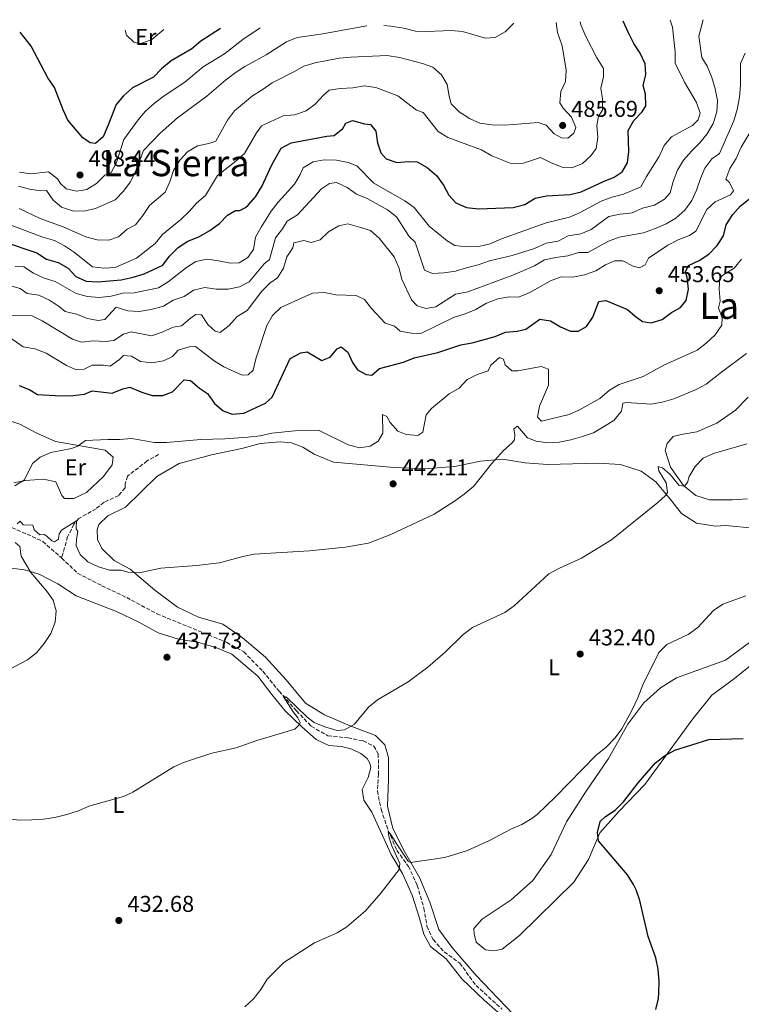
# Model space of a CAD drawing. Units: metres. Extents: x 625127 to 628617, y 4694855 to 4697228.
# Drawn here: x 626850 to 627166, y 4696774 to 4697204 of the extents above; entities that cross this region are included whole.
import ezdxf
from ezdxf.enums import TextEntityAlignment as Align

# ---------------------------------------------------------------- set-up
doc = ezdxf.new("R2010")
doc.units = ezdxf.units.M
doc.header["$MEASUREMENT"] = 0
doc.linetypes.add('DGN Style 3', pattern=[2.435891, 1.739922, -0.695969])
for name, color, linetype, lineweight in [('Barranco lineal', 142, 'DGN Style 3', 13), ('Cota de punto acotado terreno', 7, 'Continuous', 0), ('Curva de nivel directora', 30, 'Continuous', 30), ('Curva de nivel intermedia', 30, 'Continuous', 0), ('Etiqueta de uso rústico', 92, 'Continuous', 0), ('Línea de cambio de uso (parcela vista)', 92, 'Continuous', 0), ('Punto acotado terreno (símbolo)', 7, 'Continuous', 0), ('Texto de Área (paraje) menor', 7, 'Continuous', 0)]:
    doc.layers.add(name, color=color, linetype=linetype, lineweight=lineweight)
doc.styles.add('Style-Arial', font='arial.ttf')

# ---------------------------------------------------------------- blocks, each defined once
blk = doc.blocks.new('5PATER')
at = {"layer": 'Punto acotado terreno (símbolo)', "linetype": 'Continuous', "lineweight": 0}
h = blk.add_hatch(color=51, dxfattribs=at)
edge = h.paths.add_edge_path()
edge.add_ellipse((0, 0), major_axis=(-0.11, -0.111), ratio=0.999422, start_angle=0, end_angle=360)

msp = doc.modelspace()

# ---------------------------------------------------------------- linework, layer by layer
at = {"layer": 'Barranco lineal', "color": 142, "linetype": 'DGN Style 3', "lineweight": 13}
for points in [[(626757.5, 4697036.4, 448), (626758.21, 4697036.09, 447.93), (626764.02, 4697029.77, 447.49), (626768.48, 4697025.14, 446.82), (626771.9, 4697019.19, 446.11), (626775.93, 4697014.76, 445.49), (626781.16, 4697009.72, 445.01), (626784.98, 4697005.18, 444.52), (626788.82, 4697003.13, 444.3), (626792.43, 4696998.37, 443.99), (626796.3, 4696991.56, 443.63), (626801.58, 4696985.12, 443.19), (626804.24, 4696983.03, 443.15), (626808.42, 4696980.56, 442.88), (626817.91, 4696978.03, 442.3), (626826.56, 4696978.06, 441.68), (626837.51, 4696981.09, 441.06), (626841.37, 4696982.18, 440.22), (626846.99, 4696982.24, 439.51), (626860.48, 4696976.14, 438.49), (626868.7, 4696968.92, 438.27)], [(626911.06, 4697014.16, 442.82), (626906.06, 4697011.31, 442.11), (626897.5, 4697004.68, 441.4), (626896.51, 4697001.29, 441.27), (626896.46, 4696999.56, 441.13), (626893.63, 4696996.23, 441.13), (626887.23, 4696993.23, 441.13), (626883.74, 4696990.42, 441.04), (626876.19, 4696986.09, 440.25), (626874.1, 4696983.64, 439.58), (626871.34, 4696978.15, 439.18), (626868.7, 4696968.92, 438.27)], [(626868.7, 4696968.92, 438.27), (626875.71, 4696962.2, 438.14), (626886.26, 4696956.78, 437.65), (626897.12, 4696951.59, 437.39), (626910.32, 4696944.51, 436.94), (626940.87, 4696932, 435.97), (626948.24, 4696927.89, 435.84), (626956.6, 4696919.37, 435.44), (626963.68, 4696910.71, 435.17), (626971.29, 4696902.06, 434.46), (626977.76, 4696895.33, 434.02), (626985.02, 4696891.21, 433.89), (626993.71, 4696890.28, 433.53), (627000.45, 4696888.96, 433.13), (627005.06, 4696886.72, 433.05), (627007, 4696883.31, 432.51), (627007.15, 4696874.56, 431.76), (627006.62, 4696867.07, 431.41), (627008.26, 4696859.01, 430.61), (627011.34, 4696849.8, 430.03), (627015.17, 4696841.14, 429.77), (627020.14, 4696834.15, 429.28), (627024.06, 4696825.83, 428.97), (627026.95, 4696815.85, 428.22), (627028.26, 4696807.99, 427.95), (627030.93, 4696802.12, 427.69), (627035.85, 4696796.75, 427.46), (627042.59, 4696791.86, 427.02), (627049.69, 4696782.12, 426.93), (627061.03, 4696771.74, 426.58)]]:
    msp.add_polyline3d(points, dxfattribs=at)
at = {"layer": 'Curva de nivel directora', "color": 30, "linetype": 'Continuous', "lineweight": 30, "flags": 128}
for points, elevation in [([(626843.13, 4697107.14), (626857.91, 4697102.24), (626862.09, 4697099.46), (626867.23, 4697098.08), (626871.52, 4697095.5), (626874.88, 4697091.88), (626879.45, 4697089.87), (626884.59, 4697089.54), (626894.78, 4697090.49), (626899.94, 4697091.56), (626904.81, 4697093.05), (626912.85, 4697096.79), (626915.83, 4697100.81), (626919.62, 4697104.61), (626923.8, 4697107.35), (626928.66, 4697109.28), (626933.42, 4697111.99), (626937.69, 4697114.99), (626941.1, 4697118.65), (626944.61, 4697120.68), (626946.54, 4697120.78), (626948.99, 4697121.99), (626950.18, 4697123.01), (626953.45, 4697126.76), (626956.15, 4697131.26), (626960.55, 4697140.75), (626964.57, 4697148.03), (626969.03, 4697150.31), (626984.58, 4697153.21), (626987.67, 4697153.46), (626991.46, 4697156.51), (626992.85, 4697158.93), (626995.81, 4697160.09), (627000.92, 4697158.67), (627003.62, 4697158.31), (627005.96, 4697155.41), (627006.73, 4697150.24), (627008.12, 4697145.95), (627010.44, 4697143.29), (627015.14, 4697141.77), (627020.24, 4697142.12), (627024.03, 4697141.98), (627028.43, 4697139.52), (627032.39, 4697135.99), (627035.47, 4697131.84), (627037.79, 4697127.41), (627040.9, 4697124.13), (627045.54, 4697122.01), (627050.72, 4697121.52), (627065.99, 4697122.06), (627070.99, 4697123.38), (627075.55, 4697126.17), (627080.45, 4697127.17), (627090.76, 4697127.79), (627095.64, 4697128.88), (627105.35, 4697133.43), (627110.01, 4697135.24), (627113.5, 4697137.6), (627115.85, 4697141.53), (627116.48, 4697146.49), (627116.21, 4697155.71), (627118.64, 4697160.12), (627122.22, 4697163.83), (627123.92, 4697166.54), (627123.76, 4697171.55), (627122.72, 4697175.33), (627123.9, 4697180.2), (627123.57, 4697184.89), (627121.41, 4697189.48), (627118.67, 4697193.7), (627116.25, 4697198.36), (627113.98, 4697203.47)], 475), ([(626938.03, 4697200.28), (626929.48, 4697194.68), (626925.52, 4697191.39), (626916.56, 4697186.06), (626912.37, 4697182.57), (626908.9, 4697178.97), (626899.7, 4697174.28), (626895.76, 4697170.89), (626892.48, 4697167.11), (626888.92, 4697157.66), (626886.78, 4697152.88), (626883.57, 4697150.03), (626881.21, 4697150.32), (626877.9, 4697152.5), (626871.46, 4697160.23), (626869.35, 4697164.76), (626865.52, 4697174.53), (626862.73, 4697178.69), (626855.36, 4697192.57), (626850.6, 4697198.69)], 500), ([(626850.15, 4697044.31), (626854.86, 4697042.37), (626858.24, 4697040.36), (626868.47, 4697039.71), (626873.76, 4697039.82), (626878.73, 4697040.41), (626882.01, 4697041.92), (626890.83, 4697040.96), (626895.47, 4697042.87), (626898.55, 4697043.53), (626903.27, 4697041.51), (626908.22, 4697039.83), (626912.93, 4697039.82), (626917.12, 4697041.47), (626922.23, 4697046.68), (626925.01, 4697046.49), (626928.88, 4697043.08), (626932.44, 4697040.83), (626935.44, 4697036.36), (626939.21, 4697033.12), (626943.26, 4697031.71), (626948.25, 4697032.15), (626957.68, 4697036.5), (626960.73, 4697039.18), (626968.59, 4697056.04), (626973.25, 4697058.55), (626976, 4697058.94), (626982.4, 4697055.24), (626985.94, 4697056.68), (626989.03, 4697060.28), (626990.74, 4697061.21), (626993.71, 4697058.9), (626995.72, 4697054.33), (626997.9, 4697051.08), (627001.7, 4697049.01), (627004.14, 4697048.8), (627007.61, 4697051.67), (627018.06, 4697054.52), (627022.73, 4697056.31), (627033.06, 4697058.64), (627043.07, 4697062.05), (627048, 4697062.9), (627057.99, 4697065.63), (627062.62, 4697067.51), (627067.63, 4697068.02), (627071.45, 4697068.81), (627077.61, 4697073.24), (627082.26, 4697072.47), (627086.6, 4697069.84), (627090.97, 4697068.05), (627094.33, 4697067.97), (627097.91, 4697069.98), (627100.74, 4697074.09), (627103.32, 4697080.94), (627106.4, 4697081.44), (627115.93, 4697077.4), (627119.18, 4697074.54), (627122.41, 4697072.27), (627126.13, 4697071.62), (627131.01, 4697073.13), (627135.05, 4697076.11), (627139.05, 4697078.34), (627141.47, 4697081.43), (627142.5, 4697086.32), (627141.99, 4697091.42), (627141.19, 4697093.98), (627142.56, 4697096.65), (627147.15, 4697098.9), (627151.37, 4697101.64), (627155.04, 4697105.44), (627157.76, 4697109.69), (627159.02, 4697114.54), (627161.81, 4697118.97), (627165.23, 4697122.75), (627171.12, 4697127.42)], 450), ([(627128.29, 4696771.52), (627129.46, 4696776.37), (627129.59, 4696778.81), (627129.67, 4696783.85), (627129.22, 4696789.2), (627128.22, 4696794.1), (627124.83, 4696803.55), (627121.22, 4696819.18), (627119.64, 4696823.91), (627118.5, 4696826.26), (627115.79, 4696830.46), (627103.16, 4696845.36), (627102.73, 4696848.87), (627103.9, 4696853.8), (627106.23, 4696855.93), (627110.53, 4696858.76), (627114.07, 4696862.29), (627120.55, 4696870.66), (627128.02, 4696879.39), (627131.96, 4696882.47), (627136.49, 4696884.85), (627151.43, 4696889.57), (627166.43, 4696890.01)], 425)]:
    msp.add_lwpolyline(points, dxfattribs=dict(at, elevation=elevation))
at = {"layer": 'Curva de nivel intermedia', "color": 30, "linetype": 'Continuous', "lineweight": 0, "flags": 128}
for points, elevation in [([(626845.88, 4697087.97), (626850.65, 4697086.62), (626853.7, 4697084.43), (626858.7, 4697083.68), (626863.43, 4697081.49), (626867.77, 4697078.69), (626870.3, 4697076.56), (626875.16, 4697075.38), (626879.95, 4697073.61), (626884.62, 4697072.67), (626887.53, 4697073.16), (626892.58, 4697078.51), (626897.64, 4697076.84), (626902.63, 4697076.62), (626907.79, 4697077.48), (626913.13, 4697078.97), (626917.41, 4697081.58), (626922.19, 4697083.17), (626926.36, 4697085.92), (626931.23, 4697087.08), (626936.22, 4697086.33), (626941.51, 4697086.35), (626946.41, 4697087.36), (626950.58, 4697089.59), (626957.14, 4697097.48), (626959.48, 4697099.36), (626962.05, 4697108.84), (626965.17, 4697112.75), (626967.18, 4697116.05), (626971.74, 4697118.8), (626982.15, 4697130.25), (626985.64, 4697132.53), (626988.72, 4697133.03), (626993.37, 4697130.83), (626997.52, 4697127.9), (627002.1, 4697125.91), (627011.09, 4697121), (627015.02, 4697118.01), (627020.5, 4697109.31), (627023.15, 4697106.92), (627027.13, 4697094.7), (627030.65, 4697093.21), (627035.68, 4697093.47), (627040.8, 4697094.17), (627045.55, 4697095.74), (627050.62, 4697096.92), (627055.62, 4697098.77), (627065.42, 4697101.13), (627075.26, 4697104.07), (627080.39, 4697106.51), (627085.54, 4697107.34), (627090, 4697109.61), (627095.43, 4697110.48), (627100.02, 4697112.48), (627107.72, 4697118.09), (627112.6, 4697119.17), (627117.87, 4697119.71), (627122.46, 4697121.69), (627127.69, 4697123.09), (627132, 4697125.63), (627134.54, 4697128.45), (627135.79, 4697133.46), (627137.72, 4697138.35), (627140.36, 4697142.68), (627143.84, 4697146.72), (627147.51, 4697150.34), (627150.68, 4697154.21), (627153.21, 4697158.71), (627154.92, 4697163.8), (627155.13, 4697168.8), (627154.2, 4697173.87), (627152.68, 4697178.83), (627150.58, 4697183.76), (627148.28, 4697187.54), (627147.05, 4697196.93), (627148.92, 4697204.11)], 465), ([(627095.13, 4697203.13), (627095.49, 4697201.91), (627097.6, 4697196.81), (627102.53, 4697187.41), (627105.38, 4697182.77), (627105.31, 4697179.07), (627104.15, 4697174.2), (627104.88, 4697169.56), (627104.91, 4697164.56), (627103.17, 4697162), (627102.46, 4697157.85), (627102.89, 4697152.84), (627102.19, 4697147.89), (627099.87, 4697144.62), (627096.18, 4697141.24), (627091.53, 4697139.41), (627087.36, 4697139.7), (627082.48, 4697141.54), (627077.83, 4697143.82), (627070.48, 4697141.35), (627065.38, 4697141.08), (627056.55, 4697144.69), (627052.13, 4697147.29), (627037.42, 4697152.57), (627033.19, 4697155.25), (627026.61, 4697163.52), (627023.7, 4697164.54), (627015.49, 4697170.84), (627005.98, 4697174.46), (627001.03, 4697175.21), (626995.9, 4697174.28), (626990.47, 4697174.08), (626985.52, 4697173.35), (626983.06, 4697171.18), (626979.49, 4697167.22), (626975.44, 4697164.28), (626970.41, 4697162.55), (626965.42, 4697162.09), (626956.05, 4697157.7), (626953.85, 4697154.73), (626948.53, 4697145.64), (626944.81, 4697142.3), (626936.85, 4697135.97), (626931.5, 4697127.3), (626927.72, 4697124.09), (626924.42, 4697120.33), (626920.76, 4697116.86), (626912.74, 4697110.22), (626909.63, 4697106.29), (626901.43, 4697099.9), (626892.07, 4697095.89), (626887.21, 4697095.55), (626882.25, 4697096.13), (626874.35, 4697102.45), (626870.01, 4697105.25), (626865.59, 4697107.59), (626860.53, 4697109.02), (626845.77, 4697114.58)], 480), ([(627002, 4697201.44), (626981.87, 4697197.85), (626971.6, 4697196.37), (626966.99, 4697194.45), (626958.06, 4697188.7), (626948.67, 4697183.6), (626944.44, 4697180.93), (626940.21, 4697177.75), (626932.12, 4697170.74), (626919.26, 4697161.26), (626911.72, 4697154.48), (626904.52, 4697146.97), (626900.99, 4697137.74), (626898.72, 4697133.28), (626895.56, 4697129.06), (626892.15, 4697125.4), (626883.44, 4697121.55), (626878.46, 4697120.46), (626873.42, 4697120.53), (626868.7, 4697122.18), (626864.94, 4697125.3), (626862.09, 4697129.42), (626859.61, 4697129.39), (626854.66, 4697130.05), (626849.82, 4697131.43)], 490), ([(627084.64, 4697202.94), (627085.34, 4697198.45), (627087.32, 4697192.75), (627089.12, 4697182.1), (627088.83, 4697177.11), (627086.75, 4697172.74), (627086.25, 4697167.77), (627087.8, 4697165.41), (627091.44, 4697161.57), (627093.27, 4697157.04), (627092.39, 4697154.48), (627089.73, 4697152.41), (627087.04, 4697152.44), (627083.84, 4697154.21), (627080.29, 4697157.97), (627076.79, 4697159.13), (627062.27, 4697158.04), (627056.69, 4697158.18), (627051.37, 4697158.83), (627046.8, 4697160.87), (627042.29, 4697163.82), (627038.77, 4697167.37), (627037.91, 4697170.73), (627037.15, 4697175.73), (627034.66, 4697180.05), (627030.88, 4697183.33), (627026.34, 4697185), (627016.22, 4697187.58), (627010.88, 4697188.48), (626994.97, 4697187.75), (626989.99, 4697187.25), (626979.48, 4697185.27), (626974.43, 4697183.83), (626970.12, 4697181.3), (626960.62, 4697176.57), (626956.33, 4697173.41), (626952.01, 4697170.9), (626944.21, 4697164.23), (626941.15, 4697160.27), (626935.99, 4697151.04), (626933.02, 4697150.05), (626928.04, 4697148.95), (626923.74, 4697146.4), (626920.36, 4697142.68), (626917.59, 4697138.26), (626915.91, 4697133.3), (626913.93, 4697128.71), (626907.04, 4697122.94), (626904.17, 4697118.51), (626901.02, 4697114.48), (626897.33, 4697112.61), (626893.56, 4697109.23), (626889.27, 4697107.83), (626884.27, 4697107.86), (626879.23, 4697109.2), (626869.41, 4697113.61), (626859.4, 4697117.29), (626850.17, 4697121.57)], 485), ([(626955.48, 4697200.59), (626947.81, 4697195.48), (626939.91, 4697189.22), (626930.46, 4697183.5), (626922.5, 4697176.83), (626913.48, 4697170.87), (626909.28, 4697167.63), (626905.35, 4697164.07), (626902.07, 4697160.29), (626895.87, 4697151.78), (626892.64, 4697141.76), (626890.27, 4697137.36), (626887.56, 4697136.12), (626883.88, 4697132.57), (626879.7, 4697129.84), (626875.24, 4697129.11), (626870.74, 4697130.13), (626868.18, 4697132.52), (626866.9, 4697134.55), (626863.01, 4697137.7), (626855.28, 4697136.81), (626850.33, 4697137.46)], 495), ([(626960.24, 4697120.46), (626963.31, 4697124.41), (626970.38, 4697132.19), (626972.93, 4697136.49), (626974.21, 4697139.33), (626978.51, 4697142.05), (626983.43, 4697142.91), (626988.73, 4697142.77), (626993.82, 4697141.68), (626997.67, 4697140.29), (627005.04, 4697132.71), (627018.66, 4697124.96), (627022.7, 4697122.02), (627029.28, 4697113.82), (627037.05, 4697107.47), (627040.45, 4697105.38), (627045.42, 4697104.8), (627050.98, 4697105.02), (627055.84, 4697106.17), (627060.77, 4697108.28), (627080.3, 4697115.41), (627090.57, 4697117.88), (627095.19, 4697119.79), (627104.35, 4697124.8), (627109.03, 4697126.54), (627114.12, 4697127.82), (627121.73, 4697131.06), (627124.14, 4697135.52), (627129.62, 4697144.33), (627131.86, 4697149.12), (627135.13, 4697152.91), (627144.19, 4697157.83), (627146.75, 4697160.31), (627147.61, 4697163.21), (627146.02, 4697167.99), (627140.78, 4697176.79), (627136.73, 4697185.1), (627136.74, 4697190.1), (627135.45, 4697200.89), (627134.43, 4697203.84)], 470), ([(627066.11, 4697202.6), (627066, 4697202.4), (627062.49, 4697198.78), (627058.11, 4697196.36), (627053.81, 4697196.07), (627043.84, 4697198.99), (627038.85, 4697199.41), (627028.23, 4697198.95), (627023.23, 4697199.06), (627018.12, 4697200.47), (627012.49, 4697201.33), (627009.43, 4697201.57)], 490), ([(627167.23, 4697189.52), (627165.21, 4697184.95), (627165.28, 4697175.35), (627164.71, 4697170.27), (627163.79, 4697164.92), (627162.29, 4697159.97), (627155.98, 4697145.69), (627152.65, 4697143.27), (627149.67, 4697139.26), (627147.68, 4697134.67), (627146.05, 4697129.58), (627143.99, 4697125.03), (627140.96, 4697120.84), (627137.02, 4697117.45), (627132.74, 4697114.87), (627127.61, 4697112.68), (627122.89, 4697111.02), (627112.26, 4697109.12), (627107.57, 4697107.4), (627098.5, 4697102.45), (627094.56, 4697102.41), (627089.8, 4697100.86), (627084.51, 4697100.22), (627079.63, 4697099.13), (627075.3, 4697096.6), (627065.74, 4697092.52), (627046.05, 4697085.26), (627040.76, 4697084.11), (627032.14, 4697078.71), (627027.82, 4697077.9), (627024.06, 4697079.05), (627021.58, 4697081.69), (627017.36, 4697090.79), (627015.98, 4697095.85), (627014, 4697100.44), (627007.43, 4697108.67), (627003.62, 4697111.93), (626998.86, 4697113.52), (626993.75, 4697114.94), (626989.85, 4697114.06), (626985.28, 4697111.48), (626981.6, 4697107.93), (626977.72, 4697106.8), (626974.48, 4697107.65), (626970.09, 4697106.58), (626969.69, 4697104.46), (626967.13, 4697100.47), (626965.62, 4697095.52), (626963.04, 4697091.24), (626959.66, 4697089), (626956.17, 4697085.42), (626949.7, 4697076.98), (626945.41, 4697074.4), (626941.89, 4697070.45), (626937.95, 4697067.35), (626935.8, 4697068.04), (626932.63, 4697070.98), (626929.73, 4697075.2), (626927.29, 4697075.24), (626924.85, 4697073.61), (626920.99, 4697070.3), (626917.42, 4697069.7), (626912.65, 4697067.6), (626907.89, 4697066), (626899.05, 4697067.74), (626895.66, 4697066.65), (626891.5, 4697063.86), (626887.76, 4697063.47), (626882.54, 4697063.79), (626877.45, 4697063.19), (626873.43, 4697064.58), (626860.27, 4697072.46), (626855.77, 4697074.66), (626846.63, 4697074.87)], 460), ([(626844.23, 4697066.52), (626851.89, 4697061.13), (626856.97, 4697060.3), (626861.94, 4697058.37), (626870.86, 4697053.04), (626874.82, 4697051.31), (626878.59, 4697051.34), (626882.06, 4697053.12), (626887.06, 4697053.2), (626889.9, 4697052.74), (626893.99, 4697055.66), (626895.66, 4697057.42), (626899.28, 4697057.1), (626903.21, 4697054.74), (626908.17, 4697054.12), (626913.24, 4697055.05), (626917.18, 4697056.93), (626919.58, 4697059.67), (626924.35, 4697061.17), (626927.11, 4697061.31), (626935.3, 4697054.97), (626939.57, 4697052.38), (626947.57, 4697048.76), (626950.25, 4697048.9), (626952.41, 4697050.94), (626953.5, 4697055.95), (626958.3, 4697070.49), (626960.84, 4697074.8), (626964.42, 4697078.38), (626978.33, 4697084.6), (626983.32, 4697084.94), (626988.41, 4697083.86), (626997.41, 4697083.65), (627000.94, 4697081.9), (627004, 4697077.95), (627009.95, 4697071.54), (627014.05, 4697070.24), (627016.6, 4697068.02), (627021.51, 4697067.09), (627025.63, 4697066.97), (627039.8, 4697073.91), (627045.01, 4697075.55), (627049.61, 4697077.52), (627054.29, 4697080.29), (627059.25, 4697082.2), (627064.19, 4697082.98), (627068.31, 4697082.81), (627073.14, 4697084.88), (627082.2, 4697090.02), (627086.91, 4697091.7), (627091.95, 4697091.54), (627097.13, 4697092.69), (627102.05, 4697094.31), (627106.28, 4697096.98), (627110.22, 4697098.7), (627113.83, 4697098.71), (627118.4, 4697096.35), (627121.04, 4697095.73), (627123.58, 4697096.95), (627125.1, 4697099.97), (627133.54, 4697105.61), (627138.29, 4697108.07), (627142.98, 4697109.79), (627145.74, 4697111.69), (627150.53, 4697121.1), (627154.15, 4697124.55), (627160.87, 4697127.58), (627162.13, 4697129.33), (627160.43, 4697133.02), (627158.85, 4697134.36), (627160.53, 4697139.15), (627163.25, 4697143.49), (627165.44, 4697148.41), (627176.18, 4697166.24)], 455), ([(626848.47, 4697096.33), (626852.17, 4697096.12), (626856.41, 4697093.35), (626861.05, 4697091.13), (626865.86, 4697089.76), (626875.12, 4697084.46), (626880.05, 4697083.16), (626885.03, 4697082.68), (626890.37, 4697083.3), (626895.42, 4697084.65), (626900.45, 4697084.74), (626911, 4697086.93), (626915.23, 4697089.61), (626923.22, 4697095.82), (626927.37, 4697098.5), (626932.27, 4697099.47), (626937.26, 4697098.81), (626942.44, 4697097.65), (626946.21, 4697097.84), (626950.03, 4697100.22), (626952.46, 4697103.62), (626953.44, 4697109.05), (626955.81, 4697113.45), (626960.24, 4697120.46)], 470), ([(626914.46, 4697019.35), (626929.51, 4697020.71), (626939.99, 4697021), (626950.03, 4697021.67), (626955.49, 4697022.3), (626960.55, 4697023.4), (626970.52, 4697024.5), (626980.89, 4697024.7), (626993.89, 4697018.4), (626998.91, 4697017.06), (627003.41, 4697017.71), (627006.99, 4697020), (627009, 4697023.38), (627008.82, 4697031.59), (627010.72, 4697030.69), (627012.2, 4697028.08), (627015.58, 4697024.3), (627019.18, 4697022.81), (627024.24, 4697022.4), (627026.43, 4697023.94), (627027.95, 4697031.51), (627030.18, 4697034.21), (627037.99, 4697040.65), (627042.4, 4697043.15), (627045.79, 4697046.83), (627050.16, 4697049), (627054.94, 4697050.68), (627056.16, 4697053.09), (627059.93, 4697056.48), (627061.65, 4697055.72), (627062.44, 4697053.33), (627065.35, 4697050.71), (627067.95, 4697050.68), (627078.1, 4697052.63), (627081.35, 4697051.37), (627081.38, 4697044.4), (627077.39, 4697035.29), (627076.52, 4697030.36), (627078.24, 4697028.71), (627090.35, 4697031.6), (627094.93, 4697033.59), (627103.73, 4697038.65), (627107.93, 4697042.24), (627112.27, 4697044.74), (627122.65, 4697048.2), (627131.72, 4697053.2), (627146.24, 4697059.75), (627150.23, 4697062.76), (627154.21, 4697066.37), (627157.1, 4697070.63), (627157.18, 4697073.83), (627155.62, 4697078.2), (627156.39, 4697081.17), (627155.95, 4697086.36), (627156.25, 4697091.35), (627158.05, 4697092.93), (627162.44, 4697095.59), (627165.66, 4697099.41)], 445), ([(627031.42, 4696988.09), (627040.28, 4696993.66), (627044.49, 4696996.74), (627048.67, 4697000.23), (627056.41, 4697009.97), (627061.73, 4697015.79), (627065.51, 4697019.17), (627066.44, 4697020.56), (627066.66, 4697022.92), (627066.28, 4697025.26), (627067.81, 4697026.51), (627072.19, 4697021.36), (627075.96, 4697019.88), (627081.03, 4697019.22), (627086.02, 4697019.54), (627091.04, 4697020.55), (627096.26, 4697021.93), (627100.97, 4697023.6), (627109.91, 4697029.01), (627113.23, 4697033.05), (627113.81, 4697036.52), (627115.56, 4697036.78), (627126, 4697036.14), (627130.93, 4697037), (627136.05, 4697038.45), (627145.83, 4697042.45), (627150.24, 4697044.86), (627156.85, 4697050.15), (627167.85, 4697058.19)], 440), ([(626848.26, 4697000.44), (626852.53, 4697003.04), (626855.98, 4697010.24), (626859.29, 4697012.93), (626864.05, 4697014.94), (626873.03, 4697016.75), (626875.79, 4697017.77), (626879.19, 4697020.22), (626888.91, 4697020.72), (626894.2, 4697020.65), (626899.18, 4697021.11), (626909.33, 4697019.35), (626914.46, 4697019.35)], 445), ([(627131.1, 4697008.25), (627134.53, 4697005.32), (627138.42, 4697000.52), (627140.78, 4697000.31), (627142.13, 4697001.89), (627142.83, 4697004.53), (627145.37, 4697008.83), (627148.96, 4697012.52), (627153.4, 4697014.56), (627168.04, 4697018.84)], 435), ([(626840.23, 4696855.38), (626850.48, 4696854.32), (626855.76, 4696854.42), (626860.75, 4696854.75), (626865.72, 4696855.51), (626871, 4696856.8), (626876.04, 4696858.4), (626880.57, 4696860.51), (626895.78, 4696864.7), (626899.8, 4696866.51), (626917.72, 4696877.64), (626922.35, 4696879.71), (626934.35, 4696883.56), (626944.97, 4696885.96), (626953.96, 4696889.19), (626970.5, 4696894.07), (626972.42, 4696895.93), (626972.87, 4696896.97), (626971.92, 4696899.02), (626969.77, 4696901.68), (626965.53, 4696908.44), (626966.9, 4696908.01), (626975.9, 4696899.4), (626979.05, 4696896.96), (626983.67, 4696895.04), (626989.06, 4696893.45), (626992.22, 4696893.86), (626996.62, 4696896.25), (627002.8, 4696903.64), (627006.62, 4696906.87), (627020.03, 4696914.8), (627028.6, 4696921.17), (627036.24, 4696927.72), (627044.07, 4696935.49), (627048.09, 4696938.46), (627062.21, 4696945.07), (627066.31, 4696947.94), (627081.48, 4696961.93), (627086.15, 4696964.45), (627095.83, 4696968.8), (627108.88, 4696976.82), (627129.08, 4696993.18), (627132.48, 4696996.23), (627133.34, 4696997.45), (627132.7, 4697001.7), (627129.57, 4697007), (627129.31, 4697008.83), (627131.1, 4697008.25)], 435), ([(626849.24, 4696983.78), (626850.53, 4696984.94), (626851.95, 4696983.42), (626856.15, 4696983.3), (626856.68, 4696981.23), (626859.23, 4696979.01), (626861.15, 4696979.19), (626862.28, 4696978.49), (626864.49, 4696976.34), (626865.6, 4696975.9), (626867.3, 4696977.07), (626867.6, 4696979.44), (626868.61, 4696981), (626875.25, 4696985.08), (626875, 4696981.63), (626875.82, 4696980.41), (626875.15, 4696977.1), (626875.05, 4696974.16), (626876.75, 4696970.47), (626880.11, 4696967.28), (626884.76, 4696965), (626889.56, 4696963.6), (626894.7, 4696963.52), (626897.56, 4696962.64), (626902.56, 4696962.47), (626911.99, 4696964.47), (626927.6, 4696965.61), (626937.6, 4696966.76), (626947.91, 4696969.6), (626952.82, 4696970.57), (626976.92, 4696972.01), (626992.5, 4696973.56), (627002.79, 4696975.31), (627012.55, 4696979.22), (627031.42, 4696988.09)], 440), ([(626844.14, 4696919.29), (626853.85, 4696924.33), (626857.73, 4696927.49), (626861.14, 4696931.59), (626863.92, 4696935.93), (626865.85, 4696940.82), (626866.35, 4696945.8), (626865.02, 4696950.43), (626862.08, 4696954.48), (626855.2, 4696962.6), (626850.98, 4696969.69), (626850.5, 4696973.94), (626848.48, 4696975.69)], 440), ([(626948.71, 4696772.78), (626952.58, 4696776.27), (626955.73, 4696780.38), (626958.53, 4696784.8), (626965.8, 4696792.07), (626979.18, 4696800.69), (626989.05, 4696805.1), (626993.34, 4696807.66), (627001.49, 4696814.64), (627008.09, 4696822.36), (627016.17, 4696832.77), (627016.37, 4696835.39), (627012.96, 4696843.12), (627011.77, 4696846.67), (627011.3, 4696849.17), (627012.26, 4696848.46), (627014.75, 4696844.22), (627020.07, 4696836.42), (627021.02, 4696835.88), (627036.13, 4696838.05), (627045.98, 4696841.03), (627055.63, 4696845.39), (627064.86, 4696850.4), (627069.7, 4696852.5), (627074.03, 4696855.03), (627076.36, 4696856.87), (627084.21, 4696864.32), (627102.19, 4696882.69), (627106.42, 4696886.12), (627110.49, 4696890.28), (627113.45, 4696894.3), (627117.77, 4696902.24), (627120.42, 4696907.83), (627122.57, 4696913.4), (627129.56, 4696927.52), (627133.03, 4696931.13), (627142.34, 4696935.41), (627146.54, 4696938.56), (627153.38, 4696945.97), (627157.53, 4696948.76), (627167.49, 4696952.4)], 430)]:
    msp.add_lwpolyline(points, dxfattribs=dict(at, elevation=elevation))
at = {"layer": 'Línea de cambio de uso (parcela vista)', "color": 92, "linetype": 'Continuous', "lineweight": 0}
for points in [[(626913.38, 4697199.83, 503.6), (626908.13, 4697195.5, 503.42), (626903, 4697193.51, 503.42), (626900.27, 4697194.3, 503.55), (626897.04, 4697197.34, 503.73), (626896.41, 4697199.52, 503.99)], [(627168.23, 4696994.75, 433.01), (627161.65, 4696994.23, 433.45), (627151.69, 4696994.26, 433.85), (627145.68, 4696996.24, 434.6), (627140.25, 4697000.52, 435.09), (627134.61, 4697008.57, 435.44), (627132.34, 4697015.86, 435.93), (627133.22, 4697018.92, 436.02), (627135.84, 4697021.92, 436.11), (627139.27, 4697022.88, 436.11), (627146.16, 4697024.06, 436.02), (627154.81, 4697027.78, 435.84), (627162.98, 4697033.43, 435.88), (627168.54, 4697039.11, 436.28)], [(626846.57, 4697028.7, 447.3), (626850.4, 4697027.4, 447.08), (626857.87, 4697023.4, 446.19), (626866.09, 4697019.86, 445.48), (626887.73, 4697016.06, 444.46), (626891.28, 4697012.92, 444.24), (626890.73, 4697009.55, 444.33), (626886.99, 4697004.57, 444.2), (626879.62, 4696997.54, 443.93), (626874.07, 4696994.89, 443.84), (626869.96, 4696994.87, 443.84)], [(627065.92, 4696769.61, 426.4), (627049.74, 4696786.44, 426.98), (627039.1, 4696798.79, 427.95), (627033.46, 4696806.52, 428.53), (627029.53, 4696818.52, 429.5), (627025, 4696829.31, 429.64), (627018.49, 4696840.7, 430.21), (627013.33, 4696850.71, 430.7), (627011.1, 4696860.38, 431.23), (627011.51, 4696872.19, 432.16), (627011.44, 4696881.71, 432.52), (627009.87, 4696887.18, 433.31), (627005.75, 4696891.28, 434.02), (626994.69, 4696895.6, 434.91), (626983.52, 4696900.36, 435.44), (626975.25, 4696905.52, 435.62), (626966.84, 4696915.66, 436.15), (626957.68, 4696925.56, 436.33), (626947.58, 4696934.13, 437.17), (626939.18, 4696939.95, 437.3), (626928.49, 4696942.98, 437.35), (626919.27, 4696947.36, 437.43), (626909.42, 4696954.86, 438.45), (626898.66, 4696963.96, 440.18), (626891.62, 4696967.86, 441.24), (626886.28, 4696973.01, 441.33), (626884.43, 4696976.95, 441.64), (626884.2, 4696981.27, 442), (626884.99, 4696983.57, 442.13), (626888.89, 4696987.26, 442.17), (626896.67, 4696991.16, 442.39), (626910.34, 4697004.44, 442.62), (626920.02, 4697010.24, 443.06), (626934.19, 4697013.91, 443.46), (626947.42, 4697016.68, 443.64), (626955.36, 4697018.86, 443.99), (626964.1, 4697019.66, 444.17), (626969.09, 4697019.16, 444.17), (626974.12, 4697017.36, 444.08), (626978.97, 4697014.26, 443.72), (626987.51, 4697010.72, 443.06), (626999.12, 4697009.77, 443.1), (627013.98, 4697008.36, 442.57), (627026.98, 4697007.78, 441.91), (627040.37, 4697008.82, 440.89), (627051.66, 4697011.21, 440.31), (627061.26, 4697012.14, 439.83), (627071.15, 4697010.49, 439.21), (627080.91, 4697009.8, 438.72), (627102.96, 4697010.34, 437.35), (627112.82, 4697009.77, 436.5), (627121.89, 4697006.9, 435.84), (627128.2, 4697002.11, 435.53), (627134.59, 4696994.51, 434.82), (627139.42, 4696988.27, 433.98), (627146.04, 4696984.13, 433.05), (627154.3, 4696982.75, 432.52), (627158.62, 4696983.1, 431.72), (627171.09, 4696981.95, 431.01)], [(626869.96, 4696994.87, 443.84), (626868.73, 4696996.24, 443.84), (626866.18, 4697002.12, 444.07), (626860.74, 4697003.26, 444.64), (626852.96, 4697002.7, 445.04), (626847.85, 4697001.69, 445.7)], [(626843.39, 4696964.87, 440.97), (626852.52, 4696963.73, 440.13), (626858.96, 4696961.76, 439.69), (626866.98, 4696957.56, 439.69), (626875.03, 4696952.28, 440.26), (626892.65, 4696945.55, 439.47), (626902.42, 4696940.86, 438.89), (626910.88, 4696936.24, 438.62), (626919.73, 4696933.47, 438.09), (626927.99, 4696932.09, 437.47), (626936.07, 4696929.74, 436.81), (626943.08, 4696926.81, 436.41), (626954.4, 4696917.19, 435.92), (626960.47, 4696909.25, 435.35), (626966.2, 4696902.28, 435.21), (626973.65, 4696895.14, 434.95), (626979.88, 4696889.59, 434.46), (626985.36, 4696886.94, 434.19), (626991, 4696886.46, 433.97), (626995.47, 4696885.4, 433.8), (626999.32, 4696883.46, 433.66), (627002.19, 4696881.27, 433.4), (627003.33, 4696879.25, 433.26), (627003.72, 4696877.31, 433.26), (627002.55, 4696872.95, 433.04), (627000, 4696867.68, 432.42), (627000.68, 4696863.05, 432.02), (627004.18, 4696857.85, 431.54), (627012.63, 4696839.28, 430.3), (627017.52, 4696831.09, 429.9), (627021.81, 4696821.48, 429.63), (627025.02, 4696811.51, 429.01), (627026.96, 4696804.54, 428.75), (627029.82, 4696799.11, 428.57), (627036.69, 4696793.79, 428.13), (627043.55, 4696785.01, 427.68), (627053.24, 4696775.67, 427.42), (627062.56, 4696767.51, 426.93)], [(627169.11, 4696931.91, 429.06), (627158.62, 4696924.24, 429.06), (627137.21, 4696916.58, 429.2), (627130.2, 4696912.15, 429.24), (627122.93, 4696905.56, 429.46), (627116.06, 4696896.27, 429.59), (627107.53, 4696881.3, 429.73), (627097.57, 4696866.62, 429.46), (627089.19, 4696853.6, 429.51), (627082.47, 4696839.34, 429.11), (627074.48, 4696827.96, 428.8), (627064.99, 4696819.57, 428.8), (627052.37, 4696811.08, 428.31), (627048.81, 4696806.97, 427.78), (627048.88, 4696804.59, 427.6), (627049.74, 4696801.05, 427.47), (627053.84, 4696797.6, 427.11), (627057.75, 4696797.17, 426.89), (627061.08, 4696797.92, 426.85), (627068.7, 4696803.88, 426.36), (627092.46, 4696827.3, 425.61), (627098.77, 4696837.12, 425.16), (627103.83, 4696848.84, 424.94)], [(627103.83, 4696848.84, 424.94), (627112, 4696858.06, 424.77), (627123.44, 4696869.98, 424.46), (627144.34, 4696898.61, 425.7), (627152.69, 4696908.92, 425.87), (627162.54, 4696916.24, 426.36), (627171.73, 4696923.66, 426.89)]]:
    msp.add_polyline3d(points, dxfattribs=at)

# ---------------------------------------------------------------- block references
at = {"layer": 'Punto acotado terreno (símbolo)', "color": 7, "linetype": 'Continuous', "lineweight": 0, "xscale": 10, "yscale": 10, "zscale": 10}
for p in [(627087.53, 4697157.9, 485.69), (626876.73, 4697136.24, 498.44), (627129.7, 4697085.68, 453.65), (627013.48, 4697001.28, 442.11), (627095.19, 4696926.93, 432.4), (626914.72, 4696925.51, 437.72), (626893.69, 4696810.5, 432.68)]:
    msp.add_blockref('5PATER', p, dxfattribs=at)

# ---------------------------------------------------------------- texts
at = {"layer": 'Cota de punto acotado terreno', "color": 7, "linetype": 'Continuous', "lineweight": 0, "style": 'Style-Arial'}
for s, p in [('485.69', (627091.28, 4697161.65, 485.69)), ('498.44', (626880.48, 4697139.99, 498.44)), ('453.65', (627133.45, 4697089.43, 453.65)), ('442.11', (627017.23, 4697005.03, 442.11)), ('432.40', (627098.94, 4696930.68, 432.4)), ('437.73', (626918.47, 4696929.26, 437.72)), ('432.68', (626897.44, 4696814.25, 432.68))]:
    msp.add_text(s, height=7, dxfattribs=at).set_placement(p)
at = {"layer": 'Etiqueta de uso rústico', "color": 92, "linetype": 'Continuous', "lineweight": 0, "style": 'Style-Arial'}
for s, p in [('Er', (626905.5, 4697196.6, 503.64)), ('Er', (626874.72, 4697008.55, 444.5)), ('L', (627083.83, 4696921.17, 432.68)), ('L', (626893.46, 4696861.02, 434.88))]:
    msp.add_text(s, height=7, dxfattribs=at).set_placement(p, align=Align.MIDDLE_CENTER)
at = {"layer": 'Texto de Área (paraje) menor', "color": 7, "linetype": 'Continuous', "lineweight": 0, "style": 'Style-Arial'}
for s, p in [('La Sierra', (626918.71, 4697141.47, 491.75)), ('La Cruz de José', (627203.91, 4697079.11, 440.88))]:
    msp.add_text(s, height=11.5, dxfattribs=at).set_placement(p, align=Align.MIDDLE_CENTER)

doc.saveas('drawing.dxf')
